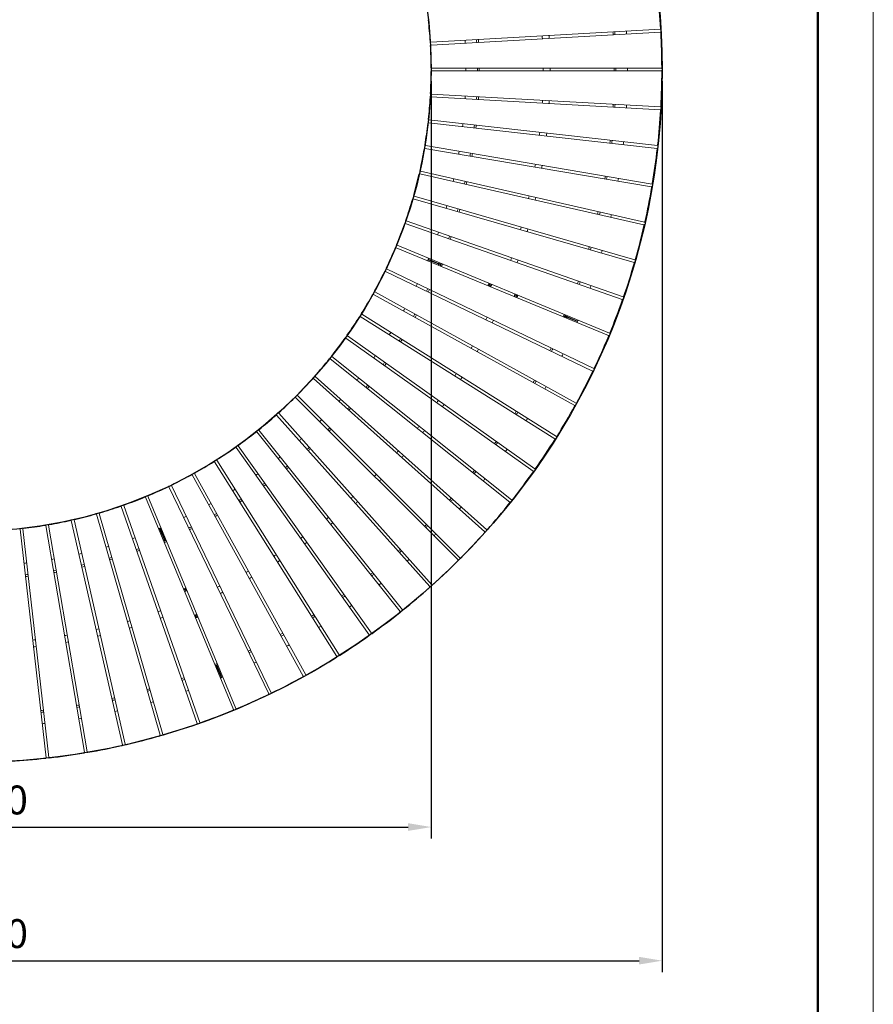
# Model space of a CAD drawing. Units: millimetres. Extents: x 86 to 16247, y 1029 to 14920.
# Drawn here: x 12549 to 16247, y 5879 to 10143 of the extents above; entities that cross this region are included whole.
import ezdxf

# ---------------------------------------------------------------- set-up
doc = ezdxf.new("R2010")
doc.units = ezdxf.units.MM
doc.header["$LTSCALE"] = 10
doc.header["$PDSIZE"] = -1
for name, color, linetype, lineweight in [('STAMP', 1, 'Continuous', 15), ('VELOPA-DIM', 2, 'Continuous', 15), ('VELOPA-Dun', 6, 'Continuous', 5), ('VELOPA-FIG10', 2, 'Continuous', 9), ('VELOPA-FIG25', 4, 'Continuous', 25)]:
    doc.layers.add(name, color=color, linetype=linetype, lineweight=lineweight)
doc.styles.add('2-5TXT', font='arial.ttf')
doc.dimstyles.new('VELOPA 50', dxfattribs={"dimscale": 50, "dimtxt": 2.5, "dimasz": 2, "dimexe": 1, "dimexo": 1, "dimgap": 1, "dimtad": 1, "dimdec": 0, "dimdsep": 46, "dimtxsty": '2-5TXT', "dimcen": 8, "dimadec": 1, "dimazin": 0, "dimtfac": 1, "dimtdec": 0, "dimtmove": 0, "dimatfit": 3, "dimfxl": 1, "dimtolj": 1, "dimtzin": 0, "dimarcsym": 0})

# ---------------------------------------------------------------- blocks, each defined once
blk = doc.blocks.new('*D5')
at = {"layer": 'DEFPOINTS', "color": 0, "transparency": 16777216}
for p in [(9332.1, 9926.7), (15332.1, 9926.7), (15332.1, 6068.3)]:
    blk.add_point(p, dxfattribs=at)
at = {"layer": 'VELOPA-DIM', "color": 0, "lineweight": -2, "transparency": 16777216}
for p, q in [((9332.1, 9876.7), (9332.1, 6018.3)), ((15332.1, 9876.7), (15332.1, 6018.3)), ((9432.1, 6068.3), (15232.1, 6068.3))]:
    blk.add_line(p, q, dxfattribs=at)
at = {"layer": 'VELOPA-DIM', "color": 0, "transparency": 16777216}
for points in [[(9432.1, 6085), (9432.1, 6051.7), (9332.1, 6068.3)], [(15232.1, 6085), (15232.1, 6051.7), (15332.1, 6068.3)]]:
    blk.add_solid(points, dxfattribs=at)
at = {"layer": 'VELOPA-DIM', "color": 0, "transparency": 16777216, "insert": (12332.1, 6185.6), "char_height": 125, "attachment_point": 5, "style": '2-5TXT'}
blk.add_mtext('\\A1;%%c6000', dxfattribs=at)
blk = doc.blocks.new('*D7')
at = {"layer": 'DEFPOINTS', "color": 0, "transparency": 16777216}
for p in [(10331.8, 9926.7), (14331.8, 9926.7), (14331.8, 6647)]:
    blk.add_point(p, dxfattribs=at)
at = {"layer": 'VELOPA-DIM', "color": 0, "lineweight": -2, "transparency": 16777216}
for p, q in [((10331.8, 9876.7), (10331.8, 6597)), ((14331.8, 9876.7), (14331.8, 6597)), ((10431.8, 6647), (14231.8, 6647))]:
    blk.add_line(p, q, dxfattribs=at)
at = {"layer": 'VELOPA-DIM', "color": 0, "transparency": 16777216}
for points in [[(10431.8, 6663.7), (10431.8, 6630.4), (10331.8, 6647)], [(14231.8, 6663.7), (14231.8, 6630.4), (14331.8, 6647)]]:
    blk.add_solid(points, dxfattribs=at)
at = {"layer": 'VELOPA-DIM', "color": 0, "transparency": 16777216, "insert": (12331.8, 6764.3), "char_height": 125, "attachment_point": 5, "style": '2-5TXT'}
blk.add_mtext('\\A1;%%c4000', dxfattribs=at)

msp = doc.modelspace()

# ---------------------------------------------------------------- linework, layer by layer
at = {"layer": 'DEFPOINTS'}
for centre, radius in [((12332.1, 9926.7), 3000), ((12331.8, 9926.7), 2000)]:
    msp.add_circle(centre, radius, dxfattribs=at)
at = {"layer": 'STAMP'}
msp.add_line((16247.2, 14919.9), (16247.2, 1029.2), dxfattribs=at)
at = {"layer": 'STAMP', "lineweight": 50}
msp.add_line((16007.2, 1589.2), (16007.2, 14679.9), dxfattribs=at)
at = {"layer": 'VELOPA-Dun'}
for centre in [(14582.3, 8996), (14702.6, 8946.2), (13265.1, 7677.5), (13315, 7557.2)]:
    msp.add_circle(centre, 3.4, dxfattribs=at)
for centre, radius, start, end in [((12332.1, 9926.7), 2485, 3.0948, 3.376), ((12332.1, 9926.7), 2515, 3.0965, 3.3743), ((12332.1, 9926.7), 2792, 3.1103, 3.3605), ((12332.1, 9926.7), 2800, 3.1106, 3.3602), ((12332.1, 9926.7), 2850, 3.1128, 3.358), ((12332.1, 9926.7), 2150, 3.0729, 3.3979), ((12332.1, 9926.7), 2200, 3.0766, 3.3942), ((12332.1, 9926.7), 2208, 3.0772, 3.3936), ((12332.1, 9926.7), 2150, 359.8579, 0.1829), ((12332.1, 9926.7), 2200, 359.8616, 0.1792), ((12332.1, 9926.7), 2208, 359.8622, 0.1786), ((12332.1, 9926.7), 2485, 359.8798, 0.161), ((12332.1, 9926.7), 2515, 359.8815, 0.1593), ((12332.1, 9926.7), 2792, 359.8953, 0.1455), ((12332.1, 9926.7), 2800, 359.8956, 0.1452), ((12332.1, 9926.7), 2850, 359.8978, 0.143), ((12332.1, 9926.7), 2150, 356.6429, 356.9679), ((12332.1, 9926.7), 2200, 356.6466, 356.9642), ((12332.1, 9926.7), 2208, 356.6472, 356.9636), ((12332.1, 9926.7), 2485, 356.6648, 356.946), ((12332.1, 9926.7), 2515, 356.6665, 356.9443), ((12332.1, 9926.7), 2792, 356.6803, 356.9305), ((12332.1, 9926.7), 2800, 356.6806, 356.9302), ((12332.1, 9926.7), 2850, 356.6828, 356.928), ((12332.1, 9926.7), 2150, 353.4279, 353.7529), ((12332.1, 9926.7), 2200, 353.4316, 353.7492), ((12332.1, 9926.7), 2208, 353.4322, 353.7486), ((12332.1, 9926.7), 2485, 353.4498, 353.731), ((12332.1, 9926.7), 2515, 353.4515, 353.7293), ((12332.1, 9926.7), 2792, 353.4653, 353.7155), ((12332.1, 9926.7), 2800, 353.4656, 353.7152), ((12332.1, 9926.7), 2850, 353.4678, 353.713), ((12332.1, 9926.7), 2150, 350.2129, 350.5379), ((12332.1, 9926.7), 2200, 350.2166, 350.5342), ((12332.1, 9926.7), 2208, 350.2172, 350.5336), ((12332.1, 9926.7), 2485, 350.2348, 350.516), ((12332.1, 9926.7), 2515, 350.2365, 350.5143), ((12332.1, 9926.7), 2792, 350.2503, 350.5005), ((12332.1, 9926.7), 2150, 346.9979, 347.3229), ((12332.1, 9926.7), 2200, 347.0016, 347.3192), ((12332.1, 9926.7), 2208, 347.0022, 347.3186), ((12332.1, 9926.7), 2800, 350.2506, 350.5002), ((12332.1, 9926.7), 2850, 350.2528, 350.498), ((12332.1, 9926.7), 2150, 343.7829, 344.1079), ((12332.1, 9926.7), 2485, 347.0198, 347.301), ((12332.1, 9926.7), 2515, 347.0215, 347.2993), ((12332.1, 9926.7), 2200, 343.7866, 344.1042), ((12332.1, 9926.7), 2208, 343.7872, 344.1036), ((12332.1, 9926.7), 2792, 347.0353, 347.2855), ((12332.1, 9926.7), 2800, 347.0356, 347.2852), ((12332.1, 9926.7), 2850, 347.0378, 347.283), ((12332.1, 9926.7), 2150, 340.5679, 340.8929), ((12332.1, 9926.7), 2485, 343.8048, 344.086), ((12332.1, 9926.7), 2515, 343.8065, 344.0843), ((12332.1, 9926.7), 2200, 340.5716, 340.8892), ((12332.1, 9926.7), 2208, 340.5722, 340.8886), ((12332.1, 9926.7), 2792, 343.8203, 344.0705), ((12332.1, 9926.7), 2800, 343.8206, 344.0702), ((12332.1, 9926.7), 2850, 343.8228, 344.068), ((12332.1, 9926.7), 2150, 337.3629, 337.5016), ((12332.1, 9926.7), 2150, 337.5516, 337.6779), ((12332.1, 9926.7), 2200, 337.3666, 337.5016), ((12332.1, 9926.7), 2200, 337.5516, 337.6742), ((12332.1, 9926.7), 2208, 337.5516, 337.6736), ((12332.1, 9926.7), 2485, 340.5898, 340.871), ((12332.1, 9926.7), 2515, 340.5915, 340.8693), ((12332.1, 9926.7), 2208, 337.3672, 337.5016), ((12332.1, 9926.7), 2150, 334.1479, 334.4729), ((14642.5, 8971.1), 57.2, 151.9961, 163.8151), ((14642.5, 8971.1), 55, 151.7796, 164.062), ((12332.1, 9926.7), 2792, 340.6053, 340.8555), ((12332.1, 9926.7), 2800, 340.6056, 340.8552), ((12332.1, 9926.7), 2200, 334.1516, 334.4692), ((12332.1, 9926.7), 2208, 334.1522, 334.4686), ((14642.5, 8971.1), 55, 330.9888, 343.2512), ((14642.5, 8971.1), 57.2, 331.2357, 343.0347), ((12332.1, 9926.7), 2850, 340.6078, 340.853), ((12332.1, 9926.7), 2150, 330.9329, 331.2579), ((12332.1, 9926.7), 2200, 330.9366, 331.2542), ((12332.1, 9926.7), 2208, 330.9372, 331.2536), ((12332.1, 9926.7), 2485, 334.1698, 334.451), ((12332.1, 9926.7), 2515, 334.1715, 334.4493), ((12332.1, 9926.7), 2792, 337.4003, 337.5016), ((12332.1, 9926.7), 2792, 337.5516, 337.6405), ((12332.1, 9926.7), 2800, 337.4006, 337.5016), ((12332.1, 9926.7), 2800, 337.5516, 337.6402), ((12332.1, 9926.7), 2850, 337.4028, 337.5016), ((12332.1, 9926.7), 2850, 337.5516, 337.638), ((12332.1, 9926.7), 2150, 327.7179, 328.0429), ((12332.1, 9926.7), 2200, 327.7216, 328.0392), ((12332.1, 9926.7), 2208, 327.7222, 328.0386), ((12332.1, 9926.7), 2485, 330.9548, 331.236), ((12332.1, 9926.7), 2515, 330.9565, 331.2343), ((12332.1, 9926.7), 2792, 334.1853, 334.4355), ((12332.1, 9926.7), 2800, 334.1856, 334.4352), ((12332.1, 9926.7), 2150, 324.5029, 324.8279), ((12332.1, 9926.7), 2200, 324.5066, 324.8242), ((12332.1, 9926.7), 2850, 334.1878, 334.433), ((12332.1, 9926.7), 2208, 324.5072, 324.8236), ((12332.1, 9926.7), 2150, 321.2879, 321.6129), ((12332.1, 9926.7), 2485, 327.7398, 328.021), ((12332.1, 9926.7), 2515, 327.7415, 328.0193), ((12332.1, 9926.7), 2792, 330.9703, 331.2205), ((12332.1, 9926.7), 2800, 330.9706, 331.2202), ((12332.1, 9926.7), 2200, 321.2916, 321.6092), ((12332.1, 9926.7), 2208, 321.2922, 321.6086), ((12332.1, 9926.7), 2850, 330.9728, 331.218), ((12332.1, 9926.7), 2150, 318.0729, 318.3979), ((12332.1, 9926.7), 2485, 324.5248, 324.806), ((12332.1, 9926.7), 2200, 318.0766, 318.3942), ((12332.1, 9926.7), 2208, 318.0772, 318.3936), ((12332.1, 9926.7), 2515, 324.5265, 324.8043), ((12332.1, 9926.7), 2792, 327.7553, 328.0055), ((12332.1, 9926.7), 2800, 327.7556, 328.0052), ((12332.1, 9926.7), 2150, 314.8579, 315.1829), ((12332.1, 9926.7), 2850, 327.7578, 328.003), ((12332.1, 9926.7), 2200, 314.8616, 315.1792), ((12332.1, 9926.7), 2208, 314.8622, 315.1786), ((12332.1, 9926.7), 2485, 321.3098, 321.591), ((12332.1, 9926.7), 2515, 321.3115, 321.5893), ((12332.1, 9926.7), 2150, 311.6429, 311.9679), ((12332.1, 9926.7), 2792, 324.5403, 324.7905), ((12332.1, 9926.7), 2200, 311.6466, 311.9642), ((12332.1, 9926.7), 2208, 311.6472, 311.9636), ((12332.1, 9926.7), 2485, 318.0948, 318.376), ((12332.1, 9926.7), 2800, 324.5406, 324.7902), ((12332.1, 9926.7), 2850, 324.5428, 324.788), ((12332.1, 9926.7), 2150, 308.4279, 308.7529), ((12332.1, 9926.7), 2515, 318.0965, 318.3743), ((12332.1, 9926.7), 2200, 308.4316, 308.7492), ((12332.1, 9926.7), 2208, 308.4322, 308.7486), ((12332.1, 9926.7), 2792, 321.3253, 321.5755), ((12332.1, 9926.7), 2150, 305.2129, 305.5379), ((12332.1, 9926.7), 2485, 314.8798, 315.161), ((12332.1, 9926.7), 2515, 314.8815, 315.1593), ((12332.1, 9926.7), 2800, 321.3256, 321.5752), ((12332.1, 9926.7), 2850, 321.3278, 321.573), ((12332.1, 9926.7), 2150, 301.9979, 302.3229), ((12332.1, 9926.7), 2200, 305.2166, 305.5342), ((12332.1, 9926.7), 2208, 305.2172, 305.5336), ((12332.1, 9926.7), 2200, 302.0016, 302.3192), ((12332.1, 9926.7), 2208, 302.0022, 302.3186), ((12332.1, 9926.7), 2485, 311.6648, 311.946), ((12332.1, 9926.7), 2792, 318.1103, 318.3605), ((12332.1, 9926.7), 2800, 318.1106, 318.3602), ((12332.1, 9926.7), 2150, 298.7829, 299.1079), ((12332.1, 9926.7), 2515, 311.6665, 311.9443), ((12332.1, 9926.7), 2850, 318.1128, 318.358), ((12332.1, 9926.7), 2150, 295.5679, 295.8929), ((12332.1, 9926.7), 2200, 298.7866, 299.1042), ((12332.1, 9926.7), 2208, 298.7872, 299.1036), ((12332.1, 9926.7), 2485, 308.4498, 308.731), ((12332.1, 9926.7), 2150, 292.3629, 292.5016), ((12332.1, 9926.7), 2150, 292.5516, 292.6779), ((12332.1, 9926.7), 2200, 295.5716, 295.8892), ((12332.1, 9926.7), 2208, 295.5722, 295.8886), ((12332.1, 9926.7), 2515, 308.4515, 308.7293), ((12332.1, 9926.7), 2792, 314.8953, 315.1455), ((12332.1, 9926.7), 2800, 314.8956, 315.1452), ((12332.1, 9926.7), 2150, 289.1479, 289.4729), ((12332.1, 9926.7), 2200, 292.3666, 292.5016), ((12332.1, 9926.7), 2200, 292.5516, 292.6742), ((12332.1, 9926.7), 2208, 292.5516, 292.6736), ((12332.1, 9926.7), 2485, 305.2348, 305.516), ((12332.1, 9926.7), 2850, 314.8978, 315.143), ((12332.1, 9926.7), 2150, 285.9329, 286.2579), ((12332.1, 9926.7), 2200, 289.1516, 289.4692), ((12332.1, 9926.7), 2208, 292.3672, 292.5016), ((12332.1, 9926.7), 2515, 305.2365, 305.5143), ((12332.1, 9926.7), 2792, 311.6803, 311.9305), ((12332.1, 9926.7), 2150, 279.5029, 279.8279), ((12332.1, 9926.7), 2150, 282.7179, 283.0429), ((12332.1, 9926.7), 2200, 285.9366, 286.2542), ((12332.1, 9926.7), 2208, 285.9372, 286.2536), ((12332.1, 9926.7), 2208, 289.1522, 289.4686), ((12332.1, 9926.7), 2485, 302.0198, 302.301), ((12332.1, 9926.7), 2800, 311.6806, 311.9302), ((12332.1, 9926.7), 2850, 311.6828, 311.928), ((12332.1, 9926.7), 2150, 276.2879, 276.6129), ((12332.1, 9926.7), 2200, 282.7216, 283.0392), ((12332.1, 9926.7), 2208, 282.7222, 283.0386), ((12332.1, 9926.7), 2515, 302.0215, 302.2993), ((12332.1, 9926.7), 2200, 276.2916, 276.6092), ((12332.1, 9926.7), 2208, 276.2922, 276.6086), ((12332.1, 9926.7), 2200, 279.5066, 279.8242), ((12332.1, 9926.7), 2208, 279.5072, 279.8236), ((12332.1, 9926.7), 2485, 298.8048, 299.086), ((12332.1, 9926.7), 2515, 298.8065, 299.0843), ((12332.1, 9926.7), 2792, 308.4653, 308.7155), ((12332.1, 9926.7), 2800, 308.4656, 308.7152), ((12332.1, 9926.7), 2485, 295.5898, 295.871), ((12332.1, 9926.7), 2850, 308.4678, 308.713), ((13290.1, 7617.4), 57.2, 106.9961, 118.8151), ((13290.1, 7617.4), 55, 106.7796, 119.062), ((12332.1, 9926.7), 2515, 295.5915, 295.8693), ((12332.1, 9926.7), 2792, 305.2503, 305.5005), ((12332.1, 9926.7), 2800, 305.2506, 305.5002), ((12332.1, 9926.7), 2850, 305.2528, 305.498), ((12332.1, 9926.7), 2485, 289.1698, 289.451), ((12332.1, 9926.7), 2515, 289.1715, 289.4493), ((13290.1, 7617.4), 55, 285.9888, 298.2512), ((13290.1, 7617.4), 57.2, 286.2357, 298.0347), ((12332.1, 9926.7), 2792, 302.0353, 302.2855), ((12332.1, 9926.7), 2800, 302.0356, 302.2852), ((12332.1, 9926.7), 2485, 282.7398, 283.021), ((12332.1, 9926.7), 2485, 285.9548, 286.236), ((12332.1, 9926.7), 2515, 285.9565, 286.2343), ((12332.1, 9926.7), 2850, 302.0378, 302.283), ((12332.1, 9926.7), 2485, 279.5248, 279.806), ((12332.1, 9926.7), 2515, 282.7415, 283.0193), ((12332.1, 9926.7), 2792, 298.8203, 299.0705), ((12332.1, 9926.7), 2800, 298.8206, 299.0702), ((12332.1, 9926.7), 2485, 276.3098, 276.591), ((12332.1, 9926.7), 2515, 276.3115, 276.5893), ((12332.1, 9926.7), 2515, 279.5265, 279.8043), ((12332.1, 9926.7), 2850, 298.8228, 299.068), ((12332.1, 9926.7), 2792, 295.6053, 295.8555), ((12332.1, 9926.7), 2800, 295.6056, 295.8552), ((12332.1, 9926.7), 2792, 292.4003, 292.5016), ((12332.1, 9926.7), 2800, 292.4006, 292.5016), ((12332.1, 9926.7), 2792, 292.5516, 292.6405), ((12332.1, 9926.7), 2800, 292.5516, 292.6402), ((12332.1, 9926.7), 2850, 295.6078, 295.853), ((12332.1, 9926.7), 2792, 289.1853, 289.4355), ((12332.1, 9926.7), 2850, 292.4028, 292.5016), ((12332.1, 9926.7), 2850, 292.5516, 292.638), ((12332.1, 9926.7), 2800, 289.1856, 289.4352), ((12332.1, 9926.7), 2792, 282.7553, 283.0055), ((12332.1, 9926.7), 2792, 285.9703, 286.2205), ((12332.1, 9926.7), 2800, 285.9706, 286.2202), ((12332.1, 9926.7), 2850, 289.1878, 289.433), ((12332.1, 9926.7), 2792, 279.5403, 279.7905), ((12332.1, 9926.7), 2800, 279.5406, 279.7902), ((12332.1, 9926.7), 2800, 282.7556, 283.0052), ((12332.1, 9926.7), 2850, 285.9728, 286.218), ((12332.1, 9926.7), 2792, 276.3253, 276.5755), ((12332.1, 9926.7), 2800, 276.3256, 276.5752), ((12332.1, 9926.7), 2850, 282.7578, 283.003), ((12332.1, 9926.7), 2850, 276.3278, 276.573), ((12332.1, 9926.7), 2850, 279.5428, 279.788)]:
    msp.add_arc(centre, radius, start, end, dxfattribs=at)
at = {"layer": 'VELOPA-FIG10'}
for p, q in [((14330.2, 10045.8), (15324.6, 10102)), ((15325.3, 10089.8), (14330.9, 10033.6)), ((14333.8, 9933.5), (15329.8, 9933.9)), ((15329.8, 9921.7), (14333.8, 9921.3)), ((15324.8, 9753.6), (14330.3, 9809.1)), ((14331, 9821.2), (15325.4, 9765.7)), ((15310.3, 9586), (14320.6, 9697.2)), ((14321.9, 9709.3), (15311.7, 9598.1)), ((14306.6, 9598.1), (15288.6, 9431.5)), ((15286.5, 9419.5), (14304.6, 9586)), ((15253.5, 9254.6), (14282.4, 9475.9)), ((14285.1, 9487.8), (15256.2, 9266.5)), ((15211.2, 9091.8), (14254, 9367.3)), ((14257.4, 9379), (15214.5, 9103.6)), ((15159.8, 8931.7), (14219.6, 9260.4)), ((14223.6, 9271.9), (15163.8, 8943.2)), ((15099.8, 8775.1), (14179.4, 9155.9)), ((14183.9, 9166.8), (15104.2, 8785.9)), ((14372.1, 9081.8), (14318.5, 9104)), ((14319.2, 9105.7), (14372.8, 9083.6)), ((14376.5, 9087.2), (14371.9, 9076.2)), ((14376.6, 9074.3), (14381.1, 9085.2)), ((15030.8, 8621.7), (14133.3, 9053.5)), ((14138.5, 9064.5), (15036.1, 8632.7)), ((14587.2, 8987.2), (14591.7, 8998)), ((14087.4, 8964.5), (14959.3, 8483.1)), ((14697.4, 8954.3), (14692.9, 8943.5)), ((14953.4, 8472.4), (14081.5, 8953.9)), ((14867.7, 8327.7), (14024.1, 8857.3)), ((14030.6, 8867.6), (14874.2, 8338.1)), ((14908, 8867.1), (14903.5, 8856.3)), ((14908.2, 8854.4), (14912.6, 8865.2)), ((14965.2, 8836.1), (14911.6, 8858.3)), ((14966.2, 8838.4), (14912.6, 8860.6)), ((14774, 8188), (13961.5, 8764.1)), ((13968.6, 8774), (14781.1, 8198)), ((14672.7, 8053.8), (13893.7, 8674.5)), ((13901.3, 8684.1), (14680.3, 8063.4)), ((14564, 7925.5), (13821.1, 8588.9)), ((13829.2, 8598), (14572.1, 7934.6)), ((14448.2, 7803.5), (13743.7, 8507.5)), ((13752.3, 8516.2), (14456.8, 7812.1)), ((14325.8, 7688.2), (13661.9, 8430.6)), ((13671, 8438.7), (14334.9, 7696.3)), ((14197.1, 7579.9), (13575.9, 8358.4)), ((13585.4, 8366), (14206.7, 7587.5)), ((14062.6, 7479), (13486, 8291.1)), ((13495.9, 8298.2), (14072.5, 7486)), ((13402.7, 8235.4), (13932.9, 7392.3)), ((13922.6, 7385.8), (13392.4, 8229)), ((13777.6, 7300.6), (13295.5, 8172.2)), ((13306.2, 8178.1), (13788.2, 7306.5)), ((13628, 7223.6), (13195.6, 8120.9)), ((13206.6, 8126.2), (13639, 7228.9)), ((13474.9, 7155.4), (13093.3, 8075.4)), ((13104.2, 8080), (13485.6, 7159.9)), ((13317.6, 7095.7), (12988.3, 8035.7)), ((12999.8, 8039.7), (13329.2, 7099.7)), ((12994.4, 7003.1), (12772.4, 7974.1)), ((12784.3, 7976.8), (13006.3, 7005.9)), ((13157.3, 7044.9), (12881.2, 8001.8)), ((12892.9, 8005.2), (13169, 7048.3)), ((12662.8, 6947.4), (12550.9, 7937.1)), ((12563.1, 7938.4), (12674.9, 6948.7)), ((12829.4, 6970.6), (12662.2, 7952.5)), ((12674.2, 7954.5), (12841.4, 6972.6)), ((13177.2, 7886.8), (13155, 7940.4)), ((13178.9, 7887.5), (13156.7, 7941.1)), ((13184, 7887.5), (13173.1, 7883)), ((13175, 7878.3), (13186, 7882.9)), ((13262.4, 7667.7), (13273.3, 7672.2)), ((13317, 7566.7), (13306.2, 7562.2)), ((13404.3, 7356), (13393.5, 7351.6)), ((13395.4, 7346.9), (13406.3, 7351.4)), ((13422.9, 7293.7), (13400.7, 7347.3)), ((13402.9, 7348.2), (13425.1, 7294.6))]:
    msp.add_line(p, q, dxfattribs=at)
at = {"layer": 'VELOPA-FIG25'}
for centre, radius, start, end in [((12331.8, 9926.7), 3000, 3.3903, 6.2955), ((12331.8, 9926.7), 2000, 3.4674, 6.2184), ((15324.5, 10104), 2, 273.2354, 3.3903), ((15325.4, 10087.8), 2, 3.0805, 93.2354), ((12331.8, 9926.7), 3000, 0.1753, 3.0805), ((14330.1, 10047.8), 2, 183.4674, 273.2354), ((14331, 10031.6), 2, 93.2354, 183.0034), ((12331.8, 9926.7), 2000, 0.2524, 3.0034), ((14333.8, 9935.5), 2, 180.2524, 270.0204), ((15329.8, 9935.9), 2, 270.0204, 0.1753), ((12331.8, 9926.7), 2000, 357.0374, 359.7884), ((14333.8, 9919.3), 2, 90.0204, 179.7884), ((12331.8, 9926.7), 3000, 356.9603, 359.8655), ((15329.8, 9919.7), 2, 359.8655, 90.0204), ((12331.8, 9926.7), 2000, 353.8224, 356.5734), ((14330.2, 9807.1), 2, 86.8054, 176.5734), ((14331.1, 9823.2), 2, 177.0374, 266.8054), ((15325.6, 9767.7), 2, 266.8054, 356.9603), ((12331.8, 9926.7), 3000, 353.7453, 356.6505), ((15324.7, 9751.6), 2, 356.6505, 86.8054), ((12331.8, 9926.8), 2000, 350.6074, 353.3584), ((14320.3, 9695.2), 2, 83.5904, 173.3584), ((14322.1, 9711.3), 2, 173.8224, 263.5904), ((14306.9, 9600), 2, 170.6074, 260.3754), ((15311.9, 9600.1), 2, 263.5904, 353.7453), ((12331.8, 9926.8), 2000, 347.3924, 350.1434), ((14304.2, 9584.1), 2, 80.3754, 170.1434), ((12331.8, 9926.8), 3000, 350.5303, 353.4355), ((15310.1, 9584), 2, 353.4355, 83.5904), ((12331.8, 9926.8), 2000, 344.1774, 346.9284), ((14281.9, 9474), 2, 77.1604, 166.9284), ((14285.5, 9489.8), 2, 167.3924, 257.1604), ((15288.9, 9433.5), 2, 260.3754, 350.5303), ((14257.9, 9380.9), 2, 164.1774, 253.9454), ((12331.8, 9926.8), 3000, 347.3153, 350.2205), ((15286.2, 9417.5), 2, 350.2205, 80.3754), ((12331.8, 9926.8), 2000, 340.9624, 343.7134), ((14253.4, 9365.4), 2, 73.9454, 163.7134), ((12331.8, 9926.8), 2000, 337.7474, 340.4984), ((14218.9, 9258.5), 2, 70.7304, 160.4984), ((14224.3, 9273.8), 2, 160.9624, 250.7304), ((15253, 9252.7), 2, 347.0055, 77.1604), ((15256.6, 9268.5), 2, 257.1604, 347.3153), ((12331.8, 9926.8), 3000, 344.1003, 347.0055), ((14184.7, 9168.7), 2, 157.7474, 247.5154), ((12331.8, 9926.8), 2000, 334.5424, 337.2934), ((14178.6, 9154), 2, 67.5254, 157.2934), ((12331.8, 9926.8), 3000, 340.8853, 343.7905), ((15210.6, 9089.9), 2, 343.7905, 73.9454), ((15215.1, 9105.5), 2, 253.9454, 344.1003), ((12331.8, 9926.9), 2000, 331.3274, 334.0784), ((14132.4, 9051.7), 2, 64.3104, 154.0784), ((14139.4, 9066.3), 2, 154.5424, 244.3104), ((14088.3, 8966.3), 2, 151.3274, 241.0954), ((12331.8, 9926.9), 2000, 328.1124, 330.8634), ((14080.5, 8952.1), 2, 61.0954, 150.8634), ((12331.8, 9926.8), 3000, 337.6703, 340.5755), ((15159.1, 8929.8), 2, 340.5755, 70.7304), ((15164.5, 8945.1), 2, 250.7304, 340.8853), ((14031.7, 8869.3), 2, 148.1124, 237.8804), ((12331.8, 9926.9), 2000, 324.8974, 327.6484), ((14023.1, 8855.6), 2, 57.8804, 147.6484), ((15105, 8787.8), 2, 247.5154, 337.6703), ((12331.8, 9926.9), 2000, 321.6824, 324.4334), ((13960.3, 8762.5), 2, 54.6654, 144.4334), ((13969.7, 8775.7), 2, 144.8974, 234.6654), ((12331.8, 9926.8), 3000, 334.4653, 337.3705), ((15099, 8773.3), 2, 337.3705, 67.5254), ((12331.9, 9926.9), 2000, 318.4674, 321.2184), ((13892.5, 8673), 2, 51.4504, 141.2184), ((13902.6, 8685.6), 2, 141.6824, 231.4504), ((12331.8, 9926.9), 3000, 331.2503, 334.1555), ((15030, 8619.9), 2, 334.1555, 64.3104), ((15037, 8634.5), 2, 244.3104, 334.4653), ((12331.9, 9926.9), 2000, 315.2524, 318.0034), ((13819.7, 8587.4), 2, 48.2354, 138.0034), ((13830.5, 8599.5), 2, 138.4674, 228.2354), ((12331.9, 9927), 2000, 312.0374, 314.7884), ((13742.3, 8506.1), 2, 45.0204, 134.7884), ((13753.7, 8517.6), 2, 135.2524, 225.0204), ((12331.8, 9926.9), 3000, 328.0353, 330.9405), ((14952.4, 8470.7), 2, 330.9405, 61.0954), ((14960.2, 8484.9), 2, 241.0954, 331.2503), ((12331.9, 9927), 2000, 308.8224, 311.5734), ((13660.4, 8429.3), 2, 41.8054, 131.5734), ((13672.5, 8440.1), 2, 132.0374, 221.8054), ((12331.9, 9927), 2000, 305.6074, 308.3584), ((13574.3, 8357.1), 2, 38.5904, 128.3584), ((13587, 8367.2), 2, 128.8224, 218.5904), ((12331.8, 9926.9), 3000, 324.8203, 327.7255), ((14866.6, 8326), 2, 327.7255, 57.8804), ((14875.2, 8339.8), 2, 237.8804, 328.0353), ((12331.9, 9927), 2000, 302.3924, 305.1434), ((13484.3, 8289.9), 2, 35.3754, 125.1434), ((13497.5, 8299.3), 2, 125.6074, 215.3754), ((12331.9, 9927), 2000, 299.1774, 301.9284), ((13390.7, 8227.9), 2, 32.1604, 121.9284), ((13404.4, 8236.5), 2, 122.3924, 212.1604), ((14772.9, 8186.4), 2, 324.5105, 54.6654), ((14782.2, 8199.6), 2, 234.6654, 324.8203), ((12332, 9927), 2000, 295.9624, 298.7134), ((13293.8, 8171.2), 2, 28.9454, 118.7134), ((13308, 8179), 2, 119.1774, 208.9454), ((12331.8, 9926.9), 3000, 321.6053, 324.5105), ((12332, 9927), 2000, 292.7474, 295.4984), ((13193.8, 8120), 2, 25.7304, 115.4984), ((13208.4, 8127.1), 2, 115.9624, 205.7304), ((12332, 9927), 2000, 289.5424, 292.2934), ((13091.5, 8074.7), 2, 22.5254, 112.2934), ((13106.1, 8080.7), 2, 112.7474, 202.5154), ((14681.5, 8064.9), 2, 231.4504, 321.6053), ((12332, 9927), 2000, 286.3274, 289.0784), ((12986.4, 8035), 2, 19.3104, 109.0784), ((13001.7, 8040.4), 2, 109.5424, 199.3104), ((12331.9, 9926.9), 3000, 318.3903, 321.2955), ((14671.4, 8052.3), 2, 321.2955, 51.4504), ((12332.1, 9927.1), 2000, 279.8974, 282.6484), ((12770.4, 7973.6), 2, 12.8804, 102.6484), ((12786.2, 7977.2), 2, 103.1124, 192.8804), ((12332, 9927), 2000, 283.1124, 285.8634), ((12879.3, 8001.3), 2, 16.0954, 105.8634), ((12894.8, 8005.8), 2, 106.3274, 196.0954), ((12548.9, 7936.8), 2, 6.4504, 96.2184), ((12565, 7938.7), 2, 96.6824, 186.4504), ((12332.1, 9927.1), 2000, 276.6824, 279.4334), ((12660.2, 7952.1), 2, 9.6654, 99.4334), ((12676.2, 7954.8), 2, 99.8974, 189.6654), ((14573.4, 7936.1), 2, 228.2354, 318.3903), ((12331.9, 9926.9), 3000, 315.1753, 318.0805), ((14562.6, 7924), 2, 318.0805, 48.2354), ((14446.8, 7802.1), 2, 314.8655, 45.0204), ((14458.3, 7813.5), 2, 225.0204, 315.1753), ((12331.9, 9927), 3000, 311.9603, 314.8655), ((12331.9, 9927), 3000, 308.7453, 311.6505), ((14324.3, 7686.8), 2, 311.6505, 41.8054), ((14336.4, 7697.6), 2, 221.8054, 311.9603), ((12331.9, 9927), 3000, 305.5303, 308.4355), ((14195.6, 7578.6), 2, 308.4355, 38.5904), ((14208.2, 7588.7), 2, 218.5904, 308.7453), ((12331.9, 9927), 3000, 302.3153, 305.2205), ((14060.9, 7477.8), 2, 305.2205, 35.3754), ((14074.2, 7487.2), 2, 215.3754, 305.5303), ((12331.9, 9927), 3000, 299.1003, 302.0055), ((13920.9, 7384.7), 2, 302.0055, 32.1604), ((13934.6, 7393.3), 2, 212.1604, 302.3153), ((12332, 9927), 3000, 295.8853, 298.7905), ((13775.8, 7299.6), 2, 298.7905, 28.9454), ((13790, 7307.4), 2, 208.9454, 299.1003), ((12332, 9927), 3000, 292.6703, 295.5755), ((13626.2, 7222.8), 2, 295.5755, 25.7304), ((13640.8, 7229.8), 2, 205.7304, 295.8853), ((12332, 9927), 3000, 289.4653, 292.3705), ((13473, 7154.7), 2, 292.3705, 22.5254), ((13487.5, 7160.7), 2, 202.5154, 292.6703), ((12332, 9927), 3000, 286.2503, 289.1555), ((13315.8, 7095), 2, 289.1555, 19.3104), ((13331, 7100.4), 2, 199.3104, 289.4653), ((12332, 9927), 3000, 283.0353, 285.9405), ((13155.4, 7044.3), 2, 285.9405, 16.0954), ((13171, 7048.8), 2, 196.0954, 286.2503), ((12332.1, 9927.1), 3000, 279.8203, 282.7255), ((12992.5, 7002.7), 2, 282.7255, 12.8804), ((13008.2, 7006.3), 2, 192.8804, 283.0353), ((12332.1, 9927.1), 3000, 276.6053, 279.5105), ((12827.4, 6970.3), 2, 279.5105, 9.6654), ((12843.4, 6973), 2, 189.6654, 279.8203), ((12332.1, 9927.1), 3000, 273.3903, 276.2955), ((12660.8, 6947.1), 2, 276.2955, 6.4504), ((12676.9, 6949), 2, 186.4504, 276.6053)]:
    msp.add_arc(centre, radius, start, end, dxfattribs=at)

# ---------------------------------------------------------------- dimensions: what is measured, and where the dimension line sits
at = {"layer": 'VELOPA-DIM'}
for base, p1, p2, picture, middle in [((15332.1, 6068.3), (9332.1, 9926.7), (15332.1, 9926.7), '*D5', (12332.1, 6185.6)), ((14331.8, 6647), (10331.8, 9926.7), (14331.8, 9926.7), '*D7', (12331.8, 6764.3))]:
    dim = msp.add_linear_dim(base=base, p1=p1, p2=p2, text='%%c<>', dimstyle='VELOPA 50', dxfattribs=at)
    dim.commit()
    dim.dimension.update_dxf_attribs({"geometry": picture, "text_midpoint": middle})

doc.saveas('drawing.dxf')
